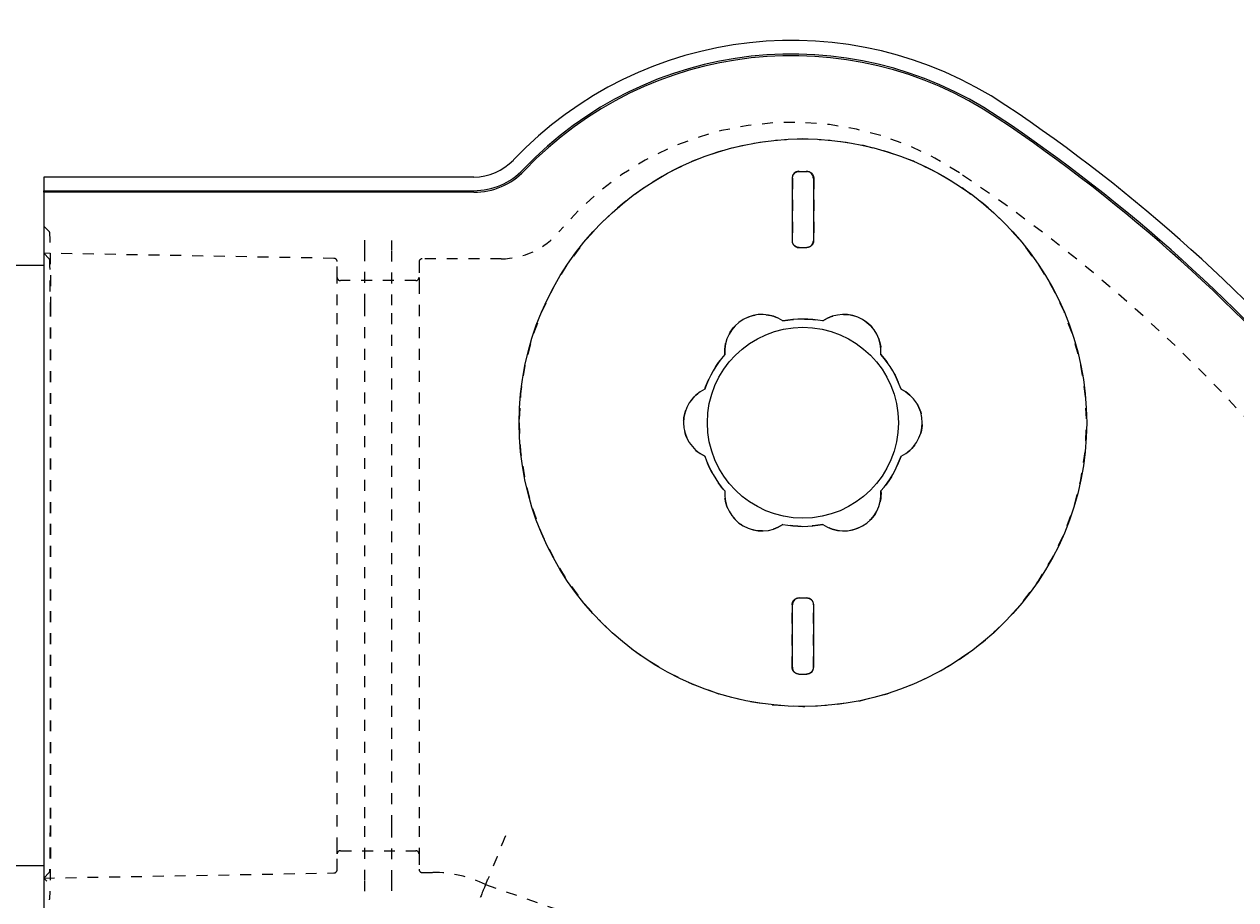
# Model space of a CAD drawing. Units: inches. Extents: x -2632 to 315, y -43 to 296.
# Drawn here: x 97 to 108, y 247 to 255 of the extents above; entities that cross this region are included whole.
import ezdxf

# ---------------------------------------------------------------- set-up
doc = ezdxf.new("R2010")
doc.units = ezdxf.units.IN
doc.header["$LTSCALE"] = 0.5
doc.header["$MEASUREMENT"] = 0
doc.linetypes.add('HIDDEN2', pattern=[0.1875, 0.125, -0.0625])
doc.layers.add('CES-Internal', color=12, linetype='Continuous', lineweight=18)
doc.layers.add('CES-Internal-Hidden', color=12, linetype='HIDDEN2', lineweight=9)
doc.styles.add('CES-Text', font='Arial.ttf')
doc.dimstyles.new('CES-Dim Style-Metric', dxfattribs={"dimtxt": 0.070312, "dimasz": 0.085938, "dimexe": 0.03125, "dimexo": 0.03125, "dimgap": 0.03125, "dimtad": 0, "dimzin": 3, "dimdsep": 46, "dimlunit": 4, "dimtxsty": 'CES-Text', "dimcen": -0.0625, "dimclrd": 256, "dimclre": 256, "dimclrt": 52, "dimadec": 0, "dimazin": 1, "dimtfac": 0.75, "dimtmove": 0, "dimatfit": 3, "dimfxl": 1, "dimtfill": 1, "dimfrac": 1, "dimtolj": 1, "dimtzin": 0, "dimlwd": -1, "dimlwe": -1, "dimarcsym": 0})

# ---------------------------------------------------------------- blocks, each defined once
blk = doc.blocks.new('MHSF-Outlet Sump-top')
at = {"layer": 'CES-Internal'}
for p, q in [((-14.061, -11.037), (-14.061, -11.509)), ((-13.936, -11.509), (-13.936, -11.037)), ((-13.921, -11.037), (-13.921, -11.509)), ((-14.061, -11.509), (-14.061, -14.977)), ((-13.936, -14.977), (-13.936, -11.509)), ((-13.921, -11.509), (-13.921, -14.977)), ((-14.061, -14.977), (-13.936, -14.977)), ((-13.921, -14.977), (-13.936, -14.977)), ((-13.921, -14.977), (13.921, -14.977))]:
    blk.add_line(p, q, dxfattribs=at)
blk.add_circle((-11.81, -8.022), 0.875, dxfattribs=at)
for centre, radius, start, end in [((-2.194, -14.55), 15.073, 113.5562, 146.1902), ((-2.194, -14.55), 14.948, 113.5562, 146.1902), ((-2.194, -14.55), 14.933, 113.5562, 146.1902), ((-11.793, -8.122), 3.52, 146.1902, 226.4705), ((-11.793, -8.122), 3.395, 146.1902, 226.4705), ((-11.793, -8.122), 3.38, 146.1902, 226.4705), ((-14.561, -11.037), 0.625, 0.0216, 46.4705), ((-14.561, -11.037), 0.64, 0.0216, 46.4705), ((-14.561, -11.037), 0.5, 0.0216, 46.4705)]:
    blk.add_arc(centre, radius, start, end, dxfattribs=at)
at = {"layer": 'CES-Internal-Hidden', "ltscale": 0.560417}
blk.add_line((-7.578, -10.929), (-6.419, -7.593), dxfattribs=at)
at = {"layer": 'CES-Internal-Hidden', "ltscale": 0.114809}
blk.add_line((-13.312, -10.785), (-13.312, -11.509), dxfattribs=at)
at = {"layer": 'CES-Internal-Hidden', "ltscale": 0.007135}
blk.add_line((-7.578, -10.929), (-7.551, -10.94), dxfattribs=at)
at = {"layer": 'CES-Internal-Hidden', "ltscale": 0.014762}
blk.add_line((-7.688, -11.509), (-7.688, -11.415), dxfattribs=at)
at = {"layer": 'CES-Internal-Hidden', "ltscale": 0.02212}
for p, q in [((-13.282, -11.539), (-13.142, -11.539)), ((-7.858, -11.539), (-7.718, -11.539))]:
    blk.add_line(p, q, dxfattribs=at)
at = {"layer": 'CES-Internal-Hidden', "ltscale": 0.461634}
for p, q in [((-13.142, -11.539), (-13.091, -11.539)), ((-7.909, -11.539), (-7.858, -11.539)), ((-13.091, -12.289), (-13.142, -12.289)), ((-7.858, -12.289), (-7.909, -12.289))]:
    blk.add_line(p, q, dxfattribs=at)
at = {"layer": 'CES-Internal-Hidden', "ltscale": 0.050444}
for p, q in [((-13.091, -11.539), (-12.886, -11.539)), ((-8.114, -11.539), (-7.909, -11.539)), ((-12.886, -12.289), (-13.091, -12.289)), ((-7.909, -12.289), (-8.114, -12.289))]:
    blk.add_line(p, q, dxfattribs=at)
at = {"layer": 'CES-Internal-Hidden', "ltscale": 0.961879}
for p, q in [((-12.886, -11.539), (-8.114, -11.539)), ((-8.114, -11.789), (-12.886, -11.789)), ((-12.886, -12.039), (-8.114, -12.039)), ((-8.114, -12.289), (-12.886, -12.289))]:
    blk.add_line(p, q, dxfattribs=at)
at = {"layer": 'CES-Internal-Hidden', "ltscale": 0.10942}
for p, q in [((-13.112, -11.569), (-13.112, -12.259)), ((-7.888, -12.259), (-7.888, -11.569))]:
    blk.add_line(p, q, dxfattribs=at)
at = {"layer": 'CES-Internal-Hidden', "ltscale": 0.006245}
for p, q in [((-13.441, -11.789), (-13.481, -11.789)), ((-7.519, -11.789), (-7.559, -11.789))]:
    blk.add_line(p, q, dxfattribs=at)
at = {"layer": 'CES-Internal-Hidden', "ltscale": 0.452543}
for p, q in [((-13.391, -11.789), (-13.441, -11.789)), ((-7.559, -11.789), (-7.609, -11.789)), ((-13.441, -12.039), (-13.391, -12.039)), ((-7.609, -12.039), (-7.559, -12.039))]:
    blk.add_line(p, q, dxfattribs=at)
at = {"layer": 'CES-Internal-Hidden', "ltscale": 0.12441}
for p, q in [((-12.886, -11.789), (-13.391, -11.789)), ((-7.609, -11.789), (-8.114, -11.789)), ((-13.391, -12.039), (-12.886, -12.039)), ((-8.114, -12.039), (-7.609, -12.039))]:
    blk.add_line(p, q, dxfattribs=at)
at = {"layer": 'CES-Internal-Hidden', "ltscale": 0.006465}
for p, q in [((-13.482, -12.039), (-13.441, -12.039)), ((-7.559, -12.039), (-7.518, -12.039))]:
    blk.add_line(p, q, dxfattribs=at)
at = {"layer": 'CES-Internal-Hidden', "ltscale": 0.421935}
for p, q in [((-13.316, -12.318), (-13.363, -14.977)), ((-7.637, -14.977), (-7.684, -12.318))]:
    blk.add_line(p, q, dxfattribs=at)
at = {"layer": 'CES-Internal-Hidden', "ltscale": 0.022889}
for p, q in [((-13.142, -12.289), (-13.286, -12.289)), ((-7.714, -12.289), (-7.858, -12.289))]:
    blk.add_line(p, q, dxfattribs=at)
at = {"layer": 'CES-Internal-Hidden', "ltscale": 0.444539}
blk.add_line((-13.612, -14.976), (-13.562, -14.927), dxfattribs=at)
at = {"layer": 'CES-Internal-Hidden', "ltscale": 0.453597}
for p, q in [((-13.363, -14.977), (-13.312, -14.927)), ((-7.637, -14.977), (-7.688, -14.927))]:
    blk.add_line(p, q, dxfattribs=at)
at = {"layer": 'CES-Internal-Hidden', "ltscale": 0.960279}
blk.add_line((-12.882, -14.915), (-8.118, -14.915), dxfattribs=at)
at = {"layer": 'CES-Internal-Hidden', "ltscale": 0.96031}
blk.add_line((-12.882, -14.919), (-8.118, -14.919), dxfattribs=at)
at = {"layer": 'CES-Internal-Hidden', "ltscale": 0.008643}
blk.add_line((-7.609, -14.948), (-7.637, -14.977), dxfattribs=at)
at = {"layer": 'CES-Internal-Hidden', "ltscale": 0.105968, "flags": 128}
blk.add_lwpolyline([(-8.023, -10.748), (-7.997, -10.758), (-7.971, -10.769), (-7.946, -10.779), (-7.921, -10.789), (-7.896, -10.799), (-7.872, -10.809), (-7.848, -10.818), (-7.825, -10.827), (-7.804, -10.836), (-7.782, -10.845), (-7.762, -10.853), (-7.743, -10.861), (-7.725, -10.868), (-7.709, -10.875), (-7.693, -10.881), (-7.68, -10.887), (-7.667, -10.892), (-7.656, -10.896), (-7.647, -10.9), (-7.639, -10.903), (-7.633, -10.906), (-7.628, -10.908), (-7.625, -10.909), (-7.624, -10.91)], dxfattribs=at)
at = {"layer": 'CES-Internal-Hidden', "ltscale": 0.453526, "flags": 128}
blk.add_lwpolyline([(-7.578, -10.929), (-7.58, -10.928), (-7.582, -10.927), (-7.583, -10.926), (-7.585, -10.925), (-7.587, -10.925), (-7.589, -10.924), (-7.591, -10.923), (-7.593, -10.922), (-7.595, -10.922), (-7.597, -10.921), (-7.599, -10.92), (-7.601, -10.919), (-7.603, -10.918), (-7.605, -10.918), (-7.607, -10.917), (-7.608, -10.916), (-7.61, -10.915), (-7.612, -10.914), (-7.614, -10.914), (-7.616, -10.913), (-7.618, -10.912), (-7.62, -10.911), (-7.622, -10.91), (-7.624, -10.91)], dxfattribs=at)
at = {"layer": 'CES-Internal-Hidden', "ltscale": 0.076327, "flags": 128}
blk.add_lwpolyline([(-7.551, -10.94), (-7.539, -10.945), (-7.527, -10.95), (-7.516, -10.954), (-7.505, -10.959), (-7.494, -10.963), (-7.485, -10.967), (-7.475, -10.971), (-7.466, -10.975), (-7.458, -10.978), (-7.45, -10.982), (-7.442, -10.985), (-7.435, -10.988), (-7.429, -10.99), (-7.423, -10.993), (-7.417, -10.995), (-7.413, -10.997), (-7.408, -10.999), (-7.404, -11.001), (-7.401, -11.002), (-7.398, -11.003), (-7.396, -11.004), (-7.394, -11.005), (-7.393, -11.005), (-7.393, -11.006)], dxfattribs=at)
at = {"layer": 'CES-Internal-Hidden', "ltscale": 0.015311, "flags": 128}
blk.add_lwpolyline([(-13.674, -14.977), (-13.671, -14.977), (-13.667, -14.977), (-13.663, -14.977), (-13.659, -14.977), (-13.655, -14.977), (-13.652, -14.977), (-13.648, -14.977), (-13.644, -14.977), (-13.64, -14.976), (-13.637, -14.976), (-13.634, -14.976), (-13.631, -14.976), (-13.628, -14.976), (-13.625, -14.976), (-13.622, -14.976), (-13.62, -14.976), (-13.618, -14.976), (-13.617, -14.976), (-13.615, -14.976), (-13.614, -14.976), (-13.613, -14.976), (-13.612, -14.976), (-13.612, -14.976), (-13.612, -14.976)], dxfattribs=at)
at = {"layer": 'CES-Internal-Hidden', "ltscale": 0.16757, "flags": 128}
blk.add_lwpolyline([(-13.562, -14.927), (-13.56, -14.926), (-13.556, -14.925), (-13.549, -14.925), (-13.539, -14.924), (-13.526, -14.923), (-13.511, -14.922), (-13.492, -14.922), (-13.471, -14.921), (-13.447, -14.92), (-13.42, -14.92), (-13.391, -14.919), (-13.359, -14.918), (-13.324, -14.918), (-13.288, -14.917), (-13.251, -14.917), (-13.211, -14.917), (-13.171, -14.916), (-13.13, -14.916), (-13.088, -14.916), (-13.046, -14.915), (-13.004, -14.915), (-12.963, -14.915), (-12.922, -14.915), (-12.882, -14.915)], dxfattribs=at)
at = {"layer": 'CES-Internal-Hidden', "ltscale": 0.105926, "flags": 128}
for points in [[(-13.312, -14.927), (-13.311, -14.926), (-13.308, -14.926), (-13.304, -14.925), (-13.297, -14.925), (-13.29, -14.924), (-13.28, -14.924), (-13.268, -14.924), (-13.255, -14.923), (-13.239, -14.923), (-13.222, -14.922), (-13.204, -14.922), (-13.183, -14.922), (-13.162, -14.921), (-13.139, -14.921), (-13.115, -14.921), (-13.09, -14.92), (-13.065, -14.92), (-13.039, -14.92), (-13.012, -14.92), (-12.986, -14.92), (-12.959, -14.92), (-12.933, -14.919), (-12.907, -14.919), (-12.882, -14.919)], [(-8.118, -14.919), (-8.093, -14.919), (-8.067, -14.919), (-8.041, -14.92), (-8.014, -14.92), (-7.988, -14.92), (-7.961, -14.92), (-7.935, -14.92), (-7.91, -14.92), (-7.885, -14.921), (-7.861, -14.921), (-7.838, -14.921), (-7.817, -14.922), (-7.796, -14.922), (-7.778, -14.922), (-7.761, -14.923), (-7.745, -14.923), (-7.732, -14.924), (-7.72, -14.924), (-7.71, -14.924), (-7.703, -14.925), (-7.696, -14.925), (-7.692, -14.926), (-7.689, -14.926), (-7.688, -14.927)]]:
    blk.add_lwpolyline(points, dxfattribs=at)
at = {"layer": 'CES-Internal-Hidden', "ltscale": 0.167569, "flags": 128}
blk.add_lwpolyline([(-8.118, -14.915), (-8.078, -14.915), (-8.037, -14.915), (-7.996, -14.915), (-7.954, -14.915), (-7.912, -14.916), (-7.87, -14.916), (-7.829, -14.916), (-7.789, -14.917), (-7.749, -14.917), (-7.712, -14.917), (-7.676, -14.918), (-7.641, -14.918), (-7.609, -14.919), (-7.58, -14.92), (-7.553, -14.92), (-7.529, -14.921), (-7.508, -14.922), (-7.489, -14.922), (-7.474, -14.923), (-7.461, -14.924), (-7.451, -14.925), (-7.444, -14.925), (-7.44, -14.926), (-7.438, -14.927)], dxfattribs=at)
at = {"layer": 'CES-Internal-Hidden', "ltscale": 1.093358}
blk.add_arc((-2.172, -14.518), 14.323, 113.8376, 146.3844, dxfattribs=at)
at = {"layer": 'CES-Internal-Hidden', "ltscale": 0.818229}
blk.add_arc((-11.793, -8.122), 2.77, 146.3844, 230.3416, dxfattribs=at)
at = {"layer": 'CES-Internal-Hidden', "ltscale": 0.095907}
blk.add_arc((-14, -10.785), 0.688, 0, 50.3416, dxfattribs=at)
at = {"layer": 'CES-Internal-Hidden', "ltscale": 0.079742}
blk.add_arc((-6.565, -11.415), 1.124, 154.3507, 180, dxfattribs=at)
at = {"layer": 'CES-Internal-Hidden', "ltscale": 0.00738}
for centre, start, end in [((-13.282, -11.509), 180.0044, 270.0044), ((-13.142, -11.569), 0.0044, 90.0044), ((-7.858, -11.569), 89.9956, 179.9956), ((-7.718, -11.509), 269.9956, 359.9956), ((-13.142, -12.259), 269.9956, 359.9956), ((-7.858, -12.259), 180.0044, 270.0044)]:
    blk.add_arc(centre, 0.03, start, end, dxfattribs=at)
at = {"layer": 'CES-Internal-Hidden', "ltscale": 0.007297}
for centre, start, end in [((-13.286, -12.319), 89.9957, 178.9955), ((-7.714, -12.319), 1.0045, 90.0043)]:
    blk.add_arc(centre, 0.03, start, end, dxfattribs=at)
blk = doc.blocks.new('SF-Plug')
at = {"layer": 'CES-Internal', "linetype": 'Continuous'}
for p, q in [((-2.303, -0.037), (-2.303, 0.033)), ((-2.241, 0.096), (-1.668, 0.096)), ((-1.606, -0.036), (-1.606, 0.034)), ((1.606, -0.034), (1.606, 0.036)), ((2.241, 0.099), (1.668, 0.099)), ((2.303, -0.033), (2.303, 0.037)), ((-2.241, -0.099), (-1.668, -0.099)), ((2.241, -0.096), (1.668, -0.096))]:
    blk.add_line(p, q, dxfattribs=at)
blk.add_circle((0, 0), 2.6, dxfattribs=at)
for centre, radius, start, end in [((0, 0.753), 0.34, 25.5, 154.5), ((0, 0), 0.95, 108.8463, 131.1537), ((0, 0), 0.95, 48.8463, 71.1537), ((-0.652, 0.376), 0.34, 85.5, 214.5), ((0.652, 0.376), 0.34, 325.5, 94.5), ((0, 0), 0.95, 168.8463, 191.1537), ((0, 0), 0.95, 348.8463, 11.1537), ((-2.241, 0.033), 0.0625, 90.0415, 180.0415), ((-1.668, 0.034), 0.0625, 0.0415, 90.0415), ((1.668, 0.036), 0.0625, 90.0415, 180.0415), ((2.241, 0.037), 0.0625, 0.0415, 90.0415), ((-2.241, -0.037), 0.0625, 180.0415, 270.0415), ((-1.668, -0.036), 0.0625, 270.0415, 0.0415), ((1.668, -0.034), 0.0625, 180.0415, 270.0415), ((2.241, -0.033), 0.0625, 270.0415, 0.0415), ((-0.652, -0.376), 0.34, 145.5, 274.5), ((0.652, -0.376), 0.34, 265.5, 34.5), ((0, 0), 0.95, 228.8463, 251.1537), ((0, 0), 0.95, 288.8463, 311.1537), ((0, -0.753), 0.34, 205.5, 334.5)]:
    blk.add_arc(centre, radius, start, end, dxfattribs=at)
blk = doc.blocks.new('SF-Cartridge-top')
at = {"layer": 'CES-Internal-Hidden'}
for p, q in [((-2.303, -0.037), (-2.303, 0.033)), ((-2.241, 0.096), (-1.668, 0.096)), ((-1.606, -0.036), (-1.606, 0.034)), ((1.606, -0.034), (1.606, 0.036)), ((2.241, 0.099), (1.668, 0.099)), ((2.303, -0.033), (2.303, 0.037)), ((-2.241, -0.099), (-1.668, -0.099)), ((2.241, -0.096), (1.668, -0.096))]:
    blk.add_line(p, q, dxfattribs=at)
for radius in [10.25, 2.6]:
    blk.add_circle((0, 0), radius, dxfattribs=at)
for centre, radius, start, end in [((0, 0.753), 0.34, 25.5, 154.5), ((0, 0), 0.95, 108.8463, 131.1537), ((0, 0), 0.95, 48.8463, 71.1537), ((-0.652, 0.376), 0.34, 85.5, 214.5), ((0.652, 0.376), 0.34, 325.5, 94.5), ((0, 0), 0.95, 168.8463, 191.1537), ((0, 0), 0.95, 348.8463, 11.1537), ((-2.241, 0.033), 0.0625, 90.0415, 180.0415), ((-1.668, 0.034), 0.0625, 0.0415, 90.0415), ((1.668, 0.036), 0.0625, 90.0415, 180.0415), ((2.241, 0.037), 0.0625, 0.0415, 90.0415), ((-2.241, -0.037), 0.0625, 180.0415, 270.0415), ((-1.668, -0.036), 0.0625, 270.0415, 0.0415), ((1.668, -0.034), 0.0625, 180.0415, 270.0415), ((2.241, -0.033), 0.0625, 270.0415, 0.0415), ((-0.652, -0.376), 0.34, 145.5, 274.5), ((0.652, -0.376), 0.34, 265.5, 34.5), ((0, 0), 0.95, 228.8463, 251.1537), ((0, 0), 0.95, 288.8463, 311.1537), ((0, -0.753), 0.34, 205.5, 334.5)]:
    blk.add_arc(centre, radius, start, end, dxfattribs=at)
blk = doc.blocks.new('*D91')
at = {"transparency": 16777216}
blk.add_line((135.265, 191.614), (115.542, 207.37), dxfattribs=at)
blk.add_solid([(115.945, 207.874), (115.14, 206.867), (112.521, 209.784)], dxfattribs=at)
at = {"layer": 'DEFPOINTS', "color": 0, "transparency": 16777216}
for p in [(37.516, 269.703), (112.521, 209.784)]:
    blk.add_point(p, dxfattribs=at)
at = {"color": 52, "transparency": 16777216, "insert": (136.364, 190.736), "char_height": 3.16406, "attachment_point": 4, "rotation": 321.3797, "style": 'CES-Text', "bg_fill": 3, "box_fill_scale": 1.25, "bg_fill_color": 256, "bg_fill_true_color": 13158600, "bg_fill_transparency": 0}
blk.add_mtext("\\A1;2440 mm  ø [8']", dxfattribs=at)

msp = doc.modelspace()

# ---------------------------------------------------------------- hatches: boundary and pattern name
h = msp.add_hatch()
h.set_pattern_fill('AR-CONC', color=0, scale=1.125, style=0)
h.set_pattern_definition([(50, (-1256.521, -1037.945), (8.069177, -0.705962), [0.84375, -9.28125]), (355, (-1256.521, -1037.945), (-1.560953, 8.46216), [0.675, -7.425]), (100.4514, (-1255.8486, -1038.004), (6.50823, 7.756195), [0.717077, -7.88785]), (46.1842, (-1256.521, -1035.695), (12.00646, -1.86209), [1.265625, -13.921875]), (96.6356, (-1255.52, -1035.85), (10.514955, 10.958826), [1.075616, -11.83177]), (351.1842, (-1256.521, -1035.695), (10.51495, 10.958834), [1.0125, -11.1375]), (21, (-1255.396, -1036.258), (6.715204, -4.529463), [0.84375, -9.28125]), (326, (-1255.396, -1036.258), (2.737297, 8.157938), [0.675, -7.425]), (71.4514, (-1254.8364, -1036.635), (9.452505, 3.628468), [0.717077, -7.88785]), (37.5, (-1256.521, -1037.9453), (0.1367984, 3.745056), [0, -7.335, 0, -7.5375, 0, -7.453125]), (7.5, (-1256.521, -1037.9453), (2.959532, 4.437132), [0, -4.2975, 0, -7.16625, 0, -2.840625]), (327.5, (-1259.0298, -1037.9453), (6.0055024, -0.2537423), [0, -2.8125, 0, -8.775, 0, -11.64375]), (317.5, (-1260.155, -1037.9453), (6.560844, 1.126181), [0, -3.65625, 0, -5.8275, 0, -8.26875])])
h.paths.add_polyline_path([(129.019, 239.743, 1), (21.019, 239.743, 1)])
h.paths.add_polyline_path([(27.019, 239.743, -1), (123.019, 239.743, -1)], flags=16)

# ---------------------------------------------------------------- linework, layer by layer
at = {"color": 0}
for p, q in [((97.269, 252.993), (35.956, 252.993)), ((97.269, 247.493), (35.956, 247.493))]:
    msp.add_line(p, q, dxfattribs=at)
for radius in [54, 48]:
    msp.add_circle((75.019, 239.743), radius, dxfattribs=at)

# ---------------------------------------------------------------- block references
at = {"color": 0, "xscale": -1, "rotation": 270}
msp.add_blockref('SF-Cartridge-top', (104.223, 251.553), dxfattribs=at)
at = {"color": 0, "rotation": 270}
for name, p in [('MHSF-Outlet Sump-top', (112.245, 239.743)), ('SF-Plug', (104.223, 251.553))]:
    msp.add_blockref(name, p, dxfattribs=at)

# ---------------------------------------------------------------- next in the draw order: dimensions: what is measured, and where the dimension line sits
at = {"color": 0}
dim = msp.add_diameter_dim_2p(p1=(37.516, 269.703), p2=(112.521, 209.784), text="2440 mm  ø [8']", dimstyle='CES-Dim Style-Metric', override={"dimscale": 0, "dimcen": 0}, dxfattribs=at)
dim.commit()
dim.dimension.update_dxf_attribs({"geometry": '*D91', "text_midpoint": (148.143, 181.327), "dimtype": 163})

doc.saveas('drawing.dxf')
